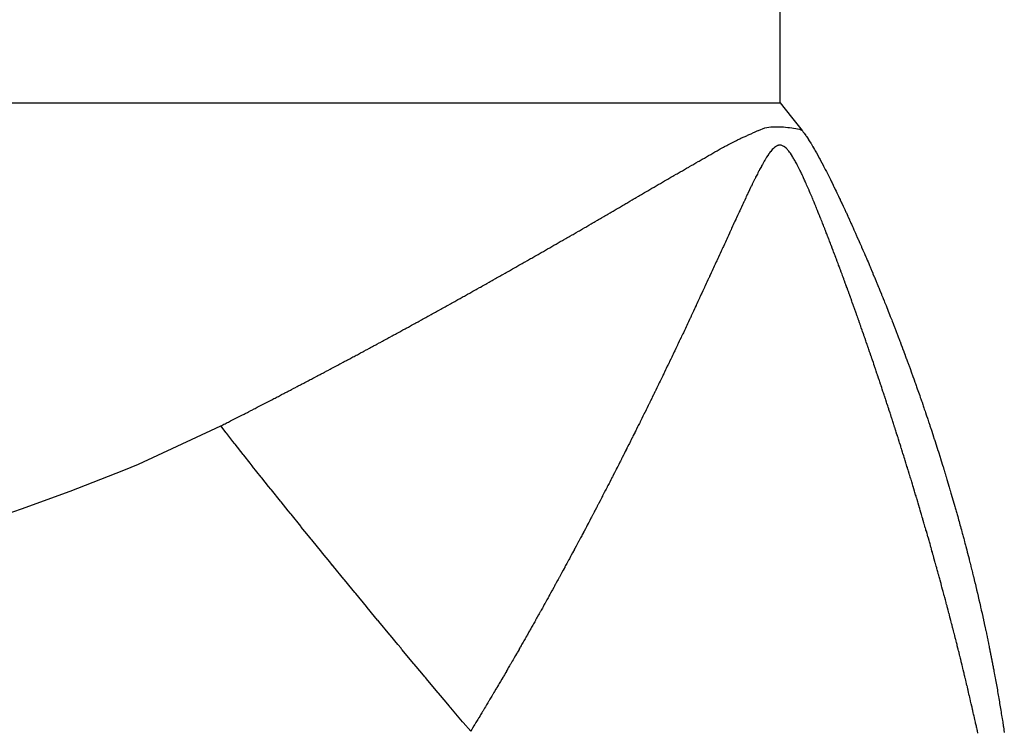
# Model space of a CAD drawing. Units: millimetres. Extents: x -347 to 588, y -376 to 376.
# Drawn here: x -38 to -35, y -28 to -25 of the extents above; entities that cross this region are included whole.
import ezdxf

# ---------------------------------------------------------------- set-up
doc = ezdxf.new("R2010")
doc.units = ezdxf.units.MM
doc.linetypes.add('DASHED', pattern=[9.652, 8.128, -1.524])
doc.layers.add('nevidi', color=4, linetype='DASHED')

msp = doc.modelspace()

# ---------------------------------------------------------------- linework, layer by layer
at = {"color": 2}
for points in [[(-35.4875, -25.55), (-35.4496, -25.5971), (-35.4144, -25.6417), (-35.4136, -25.6427)], [(-35.4136, -25.6427), (-35.4106, -25.6467), (-35.4082, -25.6498), (-35.4059, -25.653), (-35.405, -25.6542), (-35.4028, -25.6573), (-35.4026, -25.6576), (-35.4012, -25.6596), (-35.4003, -25.6608), (-35.3962, -25.6669), (-35.396, -25.6672), (-35.3936, -25.6709), (-35.3931, -25.6717), (-35.3909, -25.675), (-35.3861, -25.6826), (-35.3851, -25.6844), (-35.3829, -25.688), (-35.3799, -25.693), (-35.3796, -25.6934), (-35.3786, -25.6952), (-35.3767, -25.6984), (-35.3733, -25.7042), (-35.3732, -25.7044), (-35.3713, -25.7078), (-35.3671, -25.7153), (-35.363, -25.7226), (-35.3611, -25.7262), (-35.3572, -25.7332), (-35.3551, -25.7372), (-35.3535, -25.7401), (-35.3493, -25.7482), (-35.3444, -25.7574), (-35.3435, -25.7591), (-35.3424, -25.7612), (-35.3379, -25.77), (-35.3344, -25.7769), (-35.3322, -25.7811), (-35.3289, -25.7876), (-35.3267, -25.7921), (-35.3254, -25.7945), (-35.3212, -25.8031), (-35.3173, -25.8109), (-35.3158, -25.814), (-35.3121, -25.8214), (-35.3103, -25.8251), (-35.3096, -25.8265), (-35.3049, -25.8361), (-35.3024, -25.8414), (-35.2996, -25.8472), (-35.2954, -25.856), (-35.2943, -25.8582), (-35.2907, -25.8659), (-35.2891, -25.8693), (-35.2887, -25.8702), (-35.2839, -25.8804), (-35.2822, -25.884), (-35.2787, -25.8915), (-35.2758, -25.8978), (-35.2735, -25.9025), (-35.2696, -25.9111), (-35.2684, -25.9136), (-35.2634, -25.9245), (-35.2633, -25.9248), (-35.2625, -25.9265), (-35.2583, -25.9358), (-35.2575, -25.9375), (-35.257, -25.9386), (-35.2532, -25.947), (-35.2517, -25.9504), (-35.2482, -25.958), (-35.2458, -25.9633), (-35.2432, -25.9692), (-35.2401, -25.976), (-35.2382, -25.9804), (-35.2345, -25.9888), (-35.2333, -25.9915), (-35.2289, -26.0014), (-35.2284, -26.0026), (-35.2237, -26.0133), (-35.2235, -26.0138), (-35.2186, -26.025), (-35.218, -26.0263), (-35.2137, -26.0361), (-35.2126, -26.0387), (-35.2089, -26.0473), (-35.2073, -26.051), (-35.2041, -26.0584), (-35.202, -26.0633), (-35.1993, -26.0696), (-35.1968, -26.0755), (-35.1945, -26.0808), (-35.1916, -26.0878), (-35.1898, -26.092), (-35.1864, -26.1), (-35.1851, -26.1032), (-35.1813, -26.1121), (-35.1804, -26.1144), (-35.1763, -26.1242), (-35.1757, -26.1256), (-35.1713, -26.1363), (-35.1711, -26.1367), (-35.1676, -26.1452), (-35.1664, -26.148), (-35.1663, -26.1482), (-35.1618, -26.1592), (-35.1614, -26.1601), (-35.1572, -26.1704), (-35.1565, -26.1722), (-35.1527, -26.1816), (-35.1517, -26.1841), (-35.1481, -26.1928), (-35.1468, -26.1961), (-35.1436, -26.2041), (-35.142, -26.2081), (-35.1391, -26.2153), (-35.1373, -26.2199), (-35.1346, -26.2265), (-35.1325, -26.2318), (-35.1302, -26.2377), (-35.1278, -26.2436)], [(-35.1278, -26.2436), (-35.1258, -26.2488), (-35.1232, -26.2554), (-35.1214, -26.26), (-35.1185, -26.2672), (-35.1169, -26.2713), (-35.114, -26.279), (-35.1126, -26.2825), (-35.1094, -26.2908), (-35.1082, -26.2937), (-35.1049, -26.3025), (-35.1039, -26.3049), (-35.1003, -26.3142), (-35.0996, -26.316), (-35.0959, -26.3259), (-35.0954, -26.3272), (-35.0914, -26.3375), (-35.0911, -26.3384), (-35.0881, -26.3463), (-35.087, -26.3494), (-35.0869, -26.3496), (-35.0842, -26.3569), (-35.0827, -26.3608), (-35.0826, -26.361), (-35.0785, -26.3719), (-35.0783, -26.3726), (-35.0743, -26.3832), (-35.0739, -26.3843), (-35.0702, -26.3943), (-35.0696, -26.3959), (-35.0661, -26.4055), (-35.0653, -26.4075), (-35.062, -26.4167), (-35.0611, -26.4191), (-35.0579, -26.4278), (-35.0568, -26.4308), (-35.0538, -26.439), (-35.0527, -26.4423), (-35.0498, -26.4502), (-35.0485, -26.4539), (-35.0458, -26.4614), (-35.0443, -26.4655), (-35.0418, -26.4725), (-35.0402, -26.4771), (-35.0379, -26.4836), (-35.0361, -26.4885), (-35.0339, -26.4948), (-35.0321, -26.5), (-35.03, -26.5059), (-35.028, -26.5116), (-35.0261, -26.5171), (-35.024, -26.5231), (-35.0222, -26.5282), (-35.02, -26.5346), (-35.0184, -26.5394), (-35.0161, -26.5461), (-35.0145, -26.5505), (-35.0121, -26.5576), (-35.0108, -26.5616), (-35.0082, -26.569), (-35.007, -26.5727), (-35.0043, -26.5806), (-35.0032, -26.5838), (-35.0005, -26.592), (-34.9995, -26.595), (-34.9966, -26.6035), (-34.9957, -26.6061), (-34.9928, -26.615), (-34.992, -26.6173), (-34.989, -26.6264), (-34.9884, -26.6284), (-34.9853, -26.6377), (-34.9847, -26.6394), (-34.9816, -26.6491), (-34.9811, -26.6506), (-34.9778, -26.6606), (-34.9775, -26.6617), (-34.9741, -26.6721), (-34.9739, -26.6727), (-34.9705, -26.6834), (-34.9704, -26.6838), (-34.9669, -26.6947), (-34.9668, -26.6949), (-34.9643, -26.7029), (-34.9633, -26.7061), (-34.9598, -26.7172), (-34.9596, -26.7176), (-34.9563, -26.7283), (-34.9561, -26.7289), (-34.9528, -26.7394), (-34.9525, -26.7405), (-34.9494, -26.7505), (-34.949, -26.7518), (-34.946, -26.7616), (-34.9459, -26.7618), (-34.9455, -26.7631), (-34.9426, -26.7728), (-34.9421, -26.7745), (-34.9392, -26.7838), (-34.9386, -26.7857), (-34.9359, -26.7948), (-34.9352, -26.7972), (-34.9326, -26.8059), (-34.9318, -26.8085), (-34.9293, -26.8169), (-34.9284, -26.8199), (-34.926, -26.828), (-34.9251, -26.8312), (-34.9227, -26.8391), (-34.9217, -26.8425), (-34.9195, -26.8502), (-34.9185, -26.8538), (-34.9163, -26.8612), (-34.9152, -26.8651), (-34.9131, -26.8723), (-34.9119, -26.8764), (-34.9099, -26.8833), (-34.9087, -26.8878), (-34.9068, -26.8944), (-34.9055, -26.8991)], [(-34.9055, -26.8991), (-34.9037, -26.9055), (-34.9023, -26.9104), (-34.9005, -26.9166), (-34.8991, -26.9217), (-34.8975, -26.9277), (-34.896, -26.9329), (-34.8944, -26.9387), (-34.8929, -26.9442), (-34.8914, -26.9497), (-34.8898, -26.9555), (-34.8884, -26.9607), (-34.8867, -26.9669), (-34.8854, -26.9717), (-34.8837, -26.9781), (-34.8824, -26.9828), (-34.8806, -26.9893), (-34.8795, -26.9938), (-34.8777, -27.0006), (-34.8765, -27.0048), (-34.8747, -27.0119), (-34.8736, -27.0159), (-34.8717, -27.0231), (-34.8707, -27.027), (-34.8688, -27.0344), (-34.8679, -27.038), (-34.8659, -27.0456), (-34.865, -27.049), (-34.863, -27.057), (-34.8622, -27.06), (-34.8601, -27.0683), (-34.8594, -27.0711), (-34.8573, -27.0795), (-34.8566, -27.0821), (-34.8545, -27.0907), (-34.8539, -27.0931), (-34.8517, -27.102), (-34.8512, -27.1041), (-34.8489, -27.1132), (-34.8485, -27.1152), (-34.8462, -27.1245), (-34.8458, -27.1262), (-34.8435, -27.1357), (-34.8431, -27.1372), (-34.8408, -27.147), (-34.8404, -27.1483), (-34.8381, -27.1582), (-34.8378, -27.1593), (-34.8354, -27.1695), (-34.8352, -27.1704), (-34.8329, -27.1804), (-34.8328, -27.1806), (-34.8326, -27.1815), (-34.8302, -27.1918), (-34.8301, -27.1925), (-34.8276, -27.2033), (-34.8275, -27.2035), (-34.825, -27.2145), (-34.8247, -27.2158), (-34.8225, -27.2255), (-34.8225, -27.2257), (-34.8201, -27.2365), (-34.82, -27.2369), (-34.8176, -27.2475), (-34.8175, -27.2481), (-34.8152, -27.2585), (-34.815, -27.2593), (-34.8128, -27.2695), (-34.8126, -27.2705), (-34.8104, -27.2805), (-34.8102, -27.2818), (-34.8081, -27.2915), (-34.8078, -27.293), (-34.8058, -27.3025), (-34.8054, -27.3042), (-34.8034, -27.3135), (-34.803, -27.3154), (-34.8012, -27.3245), (-34.8007, -27.3266), (-34.7989, -27.3355), (-34.7984, -27.3379), (-34.7966, -27.3466), (-34.7961, -27.3491), (-34.7944, -27.3576), (-34.7939, -27.3603), (-34.7922, -27.3686), (-34.7916, -27.3716), (-34.79, -27.3796), (-34.7894, -27.3828), (-34.7879, -27.3906), (-34.7872, -27.394), (-34.7857, -27.4017), (-34.785, -27.4054), (-34.7836, -27.4127), (-34.7829, -27.4165), (-34.7815, -27.4237), (-34.7808, -27.4277), (-34.7795, -27.4347), (-34.7787, -27.439), (-34.7774, -27.4458), (-34.7766, -27.4502), (-34.7754, -27.4568), (-34.7745, -27.4615), (-34.7734, -27.4678), (-34.7725, -27.4727), (-34.7714, -27.4789), (-34.7705, -27.4841), (-34.7694, -27.4899), (-34.7685, -27.4952), (-34.7675, -27.501), (-34.7665, -27.5065), (-34.7656, -27.512), (-34.7646, -27.5177), (-34.7637, -27.5231), (-34.7627, -27.529), (-34.7618, -27.5341), (-34.7608, -27.5403), (-34.76, -27.5451), (-34.7589, -27.5515), (-34.7581, -27.5562)], [(-34.7581, -27.5562), (-34.7571, -27.5628), (-34.7563, -27.5673), (-34.7552, -27.5741), (-34.7545, -27.5784), (-34.7534, -27.5854), (-34.7528, -27.5894), (-34.7516, -27.5967), (-34.751, -27.6005), (-34.7506, -27.6031), (-34.7499, -27.608), (-34.7493, -27.6116), (-34.7481, -27.6193), (-34.7476, -27.6227), (-34.7464, -27.6306)]]:
    msp.add_lwpolyline(points, dxfattribs=at)
at = {"layer": 'nevidi', "color": 7, "linetype": 'Continuous'}
for p, q in [((-35.4875, -25.55), (-35.4875, -18.8763)), ((-85.4875, -25.55), (-35.4875, -25.55))]:
    msp.add_line(p, q, dxfattribs=at)
for points in [[(-36.0701, -25.9255), (-36.0667, -25.9236), (-36.0597, -25.9195), (-36.0564, -25.9175), (-36.0493, -25.9134), (-36.0459, -25.9114), (-36.0389, -25.9073), (-36.0353, -25.9052), (-36.0291, -25.9016), (-36.0285, -25.9012), (-36.025, -25.8992), (-36.018, -25.8951), (-36.0146, -25.8931), (-36.0076, -25.889), (-36.004, -25.8869), (-35.9972, -25.8829), (-35.9937, -25.8808), (-35.9868, -25.8768), (-35.9833, -25.8747), (-35.9764, -25.8707), (-35.9729, -25.8686), (-35.9661, -25.8646), (-35.9625, -25.8625), (-35.9557, -25.8585), (-35.9521, -25.8564), (-35.9452, -25.8523), (-35.9416, -25.8502), (-35.9349, -25.8462), (-35.9312, -25.8441), (-35.9245, -25.8401), (-35.9209, -25.838), (-35.9141, -25.834), (-35.9106, -25.8319), (-35.9037, -25.8279), (-35.9002, -25.8259), (-35.8933, -25.8219), (-35.8898, -25.8198), (-35.8829, -25.8158), (-35.8794, -25.8137), (-35.8726, -25.8098), (-35.8691, -25.8077), (-35.8622, -25.8038), (-35.8587, -25.8017), (-35.8518, -25.7978), (-35.8483, -25.7957), (-35.8415, -25.7918), (-35.8379, -25.7898), (-35.8311, -25.7858), (-35.8276, -25.7838), (-35.8207, -25.7798), (-35.8173, -25.7779), (-35.8102, -25.7739), (-35.8069, -25.772), (-35.7998, -25.7679), (-35.7966, -25.7661), (-35.7894, -25.7619), (-35.7863, -25.7602), (-35.779, -25.756), (-35.7759, -25.7542), (-35.7686, -25.7501), (-35.7655, -25.7483), (-35.7582, -25.7441), (-35.755, -25.7423), (-35.7478, -25.7381), (-35.7446, -25.7363), (-35.7374, -25.7322), (-35.734, -25.7302), (-35.7269, -25.7261), (-35.7235, -25.7242), (-35.7165, -25.7201), (-35.713, -25.7181), (-35.7061, -25.7141), (-35.7025, -25.712), (-35.6956, -25.708), (-35.6919, -25.7059), (-35.6851, -25.702), (-35.6813, -25.6999), (-35.6745, -25.6961), (-35.6706, -25.694), (-35.6638, -25.6903), (-35.6599, -25.6882), (-35.653, -25.6847), (-35.649, -25.6826), (-35.6422, -25.6792), (-35.6384, -25.6773), (-35.6312, -25.6739), (-35.6276, -25.6721), (-35.6202, -25.6687), (-35.6166, -25.667), (-35.609, -25.6635), (-35.6056, -25.662), (-35.5977, -25.6584), (-35.5945, -25.6569), (-35.5862, -25.6532), (-35.5831, -25.6519), (-35.5747, -25.6481), (-35.5714, -25.6466), (-35.5629, -25.6428), (-35.5602, -25.6416), (-35.5589, -25.641), (-35.5506, -25.6374), (-35.5458, -25.6355), (-35.5378, -25.6328), (-35.5316, -25.6313), (-35.5245, -25.63), (-35.5174, -25.6292), (-35.5109, -25.6288), (-35.5032, -25.6286), (-35.4972, -25.6286), (-35.4894, -25.6288), (-35.4836, -25.629), (-35.4756, -25.6295), (-35.4698, -25.63), (-35.462, -25.6307), (-35.4562, -25.6314), (-35.4489, -25.6323), (-35.4427, -25.6333), (-35.4358, -25.6344), (-35.4293, -25.6358), (-35.4232, -25.6373)], [(-35.4232, -25.6373), (-35.4168, -25.6396), (-35.4139, -25.6417), (-35.4136, -25.6427)], [(-35.4956, -25.6911), (-35.4972, -25.6917), (-35.4995, -25.693), (-35.4997, -25.6931), (-35.5027, -25.695), (-35.5065, -25.6978), (-35.5069, -25.6981), (-35.5093, -25.7002), (-35.5094, -25.7003), (-35.5131, -25.704), (-35.5158, -25.707), (-35.5162, -25.7075), (-35.5184, -25.7103), (-35.5196, -25.7118), (-35.5219, -25.7149), (-35.5228, -25.7162), (-35.5251, -25.7194), (-35.5258, -25.7205), (-35.5279, -25.7237), (-35.5319, -25.7298), (-35.534, -25.7332), (-35.5344, -25.7338), (-35.5367, -25.7376), (-35.5378, -25.7393), (-35.5399, -25.7429), (-35.5436, -25.7494), (-35.5456, -25.753), (-35.546, -25.7537), (-35.5483, -25.7579), (-35.5493, -25.7597), (-35.5513, -25.7634), (-35.5549, -25.7702), (-35.5568, -25.7739), (-35.5574, -25.7749), (-35.5596, -25.7793), (-35.5605, -25.7811), (-35.5625, -25.7849), (-35.5661, -25.792), (-35.5681, -25.7959), (-35.5687, -25.7971), (-35.5709, -25.8017), (-35.5716, -25.803), (-35.5736, -25.8071), (-35.5771, -25.8142), (-35.5791, -25.8183), (-35.58, -25.8201), (-35.5822, -25.8248), (-35.5825, -25.8254), (-35.5846, -25.8297), (-35.588, -25.8367), (-35.59, -25.841), (-35.5935, -25.8483), (-35.5954, -25.8523), (-35.5958, -25.8531), (-35.598, -25.8578), (-35.5989, -25.8597), (-35.6008, -25.8637), (-35.6042, -25.8711), (-35.6062, -25.8753), (-35.607, -25.8771), (-35.6093, -25.8819), (-35.6097, -25.8828), (-35.6116, -25.8869), (-35.6151, -25.8944), (-35.6169, -25.8984), (-35.6205, -25.9061), (-35.6224, -25.9101), (-35.6228, -25.911), (-35.625, -25.9159), (-35.6259, -25.9177), (-35.6278, -25.9219), (-35.6313, -25.9295), (-35.6332, -25.9336), (-35.6341, -25.9355), (-35.6364, -25.9405), (-35.6367, -25.9413), (-35.6379, -25.9439), (-35.6386, -25.9454), (-35.6421, -25.953), (-35.6441, -25.9573), (-35.6476, -25.9649), (-35.6495, -25.969), (-35.65, -25.9701), (-35.6522, -25.975), (-35.6529, -25.9766), (-35.6549, -25.9809), (-35.6583, -25.9884), (-35.6603, -25.9927), (-35.6613, -25.9948), (-35.6636, -25.9998), (-35.6638, -26.0003), (-35.6658, -26.0046), (-35.6659, -26.0048), (-35.6681, -26.0097), (-35.6692, -26.012), (-35.6711, -26.0163), (-35.6747, -26.024), (-35.6766, -26.0281), (-35.6773, -26.0296), (-35.6795, -26.0346), (-35.6801, -26.0358), (-35.682, -26.04), (-35.6855, -26.0475), (-35.6874, -26.0518), (-35.691, -26.0596), (-35.6929, -26.0636), (-35.6933, -26.0645), (-35.6956, -26.0695), (-35.6964, -26.0714), (-35.6983, -26.0754), (-35.7018, -26.0832), (-35.7038, -26.0874), (-35.7048, -26.0895), (-35.7071, -26.0945), (-35.7073, -26.095), (-35.7093, -26.0993), (-35.7094, -26.0995), (-35.7117, -26.1045), (-35.7128, -26.1069), (-35.7147, -26.1111)], [(-35.3013, -26.066), (-35.3028, -26.0619), (-35.3034, -26.0603), (-35.3053, -26.0553), (-35.3058, -26.0542), (-35.3073, -26.0501), (-35.3103, -26.0423), (-35.3119, -26.0381), (-35.3148, -26.0304), (-35.3164, -26.0263), (-35.3168, -26.0252), (-35.3187, -26.0202), (-35.3193, -26.0186), (-35.3209, -26.0143), (-35.3239, -26.0067), (-35.3255, -26.0025), (-35.3264, -26.0002), (-35.3283, -25.9952), (-35.3284, -25.995), (-35.3301, -25.9907), (-35.3302, -25.9902), (-35.3322, -25.9852), (-35.333, -25.983), (-35.3347, -25.9789), (-35.3377, -25.9711), (-35.3393, -25.9671), (-35.34, -25.9653), (-35.3419, -25.9603), (-35.3423, -25.9594), (-35.3439, -25.9553), (-35.3469, -25.9476), (-35.3485, -25.9434), (-35.3515, -25.9359), (-35.3532, -25.9316), (-35.3537, -25.9305), (-35.3557, -25.9256), (-35.3563, -25.9241), (-35.3579, -25.92), (-35.361, -25.9124), (-35.3626, -25.9083), (-35.3636, -25.9059), (-35.3656, -25.901), (-35.3657, -25.9008), (-35.3674, -25.8965), (-35.3676, -25.8961), (-35.3696, -25.8912), (-35.3705, -25.889), (-35.3721, -25.885), (-35.3752, -25.8775), (-35.377, -25.8734), (-35.3776, -25.8718), (-35.3796, -25.867), (-35.3801, -25.8659), (-35.3818, -25.8618), (-35.3849, -25.8544), (-35.3866, -25.8505), (-35.3877, -25.8479), (-35.3898, -25.8431), (-35.3899, -25.8429), (-35.3915, -25.839), (-35.3918, -25.8384), (-35.3939, -25.8336), (-35.3948, -25.8315), (-35.3965, -25.8276), (-35.3997, -25.8202), (-35.4015, -25.8162), (-35.4021, -25.8148), (-35.4042, -25.8102), (-35.4047, -25.8089), (-35.4065, -25.8049), (-35.4098, -25.7978), (-35.4116, -25.7939), (-35.4125, -25.7918), (-35.4146, -25.7873), (-35.4149, -25.7867), (-35.4167, -25.7828), (-35.4201, -25.7759), (-35.4219, -25.7721), (-35.4231, -25.7697), (-35.4252, -25.7654), (-35.4253, -25.7652), (-35.4272, -25.7616), (-35.4295, -25.757), (-35.4307, -25.7548), (-35.4325, -25.7512), (-35.4361, -25.7446), (-35.438, -25.7412), (-35.4383, -25.7406), (-35.4405, -25.7367), (-35.4416, -25.7348), (-35.4436, -25.7314), (-35.445, -25.7291), (-35.4472, -25.7255), (-35.4473, -25.7253), (-35.4494, -25.722), (-35.4532, -25.7163), (-35.4552, -25.7135), (-35.456, -25.7125), (-35.4583, -25.7096), (-35.4595, -25.7081), (-35.4613, -25.7058), (-35.4629, -25.7041), (-35.4652, -25.7016), (-35.4657, -25.7011), (-35.4676, -25.6993), (-35.4723, -25.6955), (-35.4742, -25.6942), (-35.4748, -25.6938), (-35.4773, -25.6925), (-35.479, -25.6917), (-35.4811, -25.6909), (-35.482, -25.6906), (-35.4842, -25.69), (-35.4859, -25.6897), (-35.4884, -25.6896), (-35.4886, -25.6896), (-35.4907, -25.6897), (-35.4928, -25.6901), (-35.4929, -25.6902), (-35.4956, -25.6911)], [(-36.6942, -26.2788), (-36.6906, -26.2768), (-36.6835, -26.2729), (-36.6798, -26.2709), (-36.6727, -26.267), (-36.6691, -26.265), (-36.662, -26.2611), (-36.6584, -26.2591), (-36.6514, -26.2552), (-36.6477, -26.2532), (-36.6407, -26.2494), (-36.6371, -26.2474), (-36.6301, -26.2435), (-36.6264, -26.2415), (-36.6194, -26.2376), (-36.6157, -26.2356), (-36.6087, -26.2316), (-36.605, -26.2296), (-36.598, -26.2257), (-36.5944, -26.2237), (-36.5874, -26.2198), (-36.5838, -26.2178), (-36.5767, -26.2139), (-36.5731, -26.2119), (-36.5661, -26.208), (-36.5624, -26.206), (-36.5554, -26.202), (-36.5518, -26.2), (-36.5447, -26.1961), (-36.5411, -26.1941), (-36.5341, -26.1902), (-36.5305, -26.1881), (-36.5235, -26.1842), (-36.5199, -26.1822), (-36.5129, -26.1783), (-36.5093, -26.1763), (-36.5023, -26.1724), (-36.4987, -26.1703), (-36.4917, -26.1664), (-36.488, -26.1643), (-36.4811, -26.1604), (-36.4774, -26.1584), (-36.4716, -26.1551), (-36.4704, -26.1544), (-36.4668, -26.1524), (-36.4597, -26.1484), (-36.4561, -26.1464), (-36.4491, -26.1425), (-36.4455, -26.1405), (-36.4385, -26.1365), (-36.435, -26.1345), (-36.428, -26.1305), (-36.4244, -26.1285), (-36.4174, -26.1246), (-36.4138, -26.1225), (-36.4068, -26.1186), (-36.4032, -26.1165), (-36.3962, -26.1126), (-36.3926, -26.1105), (-36.3856, -26.1066), (-36.382, -26.1045), (-36.375, -26.1006), (-36.3714, -26.0985), (-36.3645, -26.0946), (-36.3609, -26.0926), (-36.354, -26.0886), (-36.3504, -26.0866), (-36.3435, -26.0827), (-36.3399, -26.0806), (-36.3329, -26.0766), (-36.3293, -26.0746), (-36.3223, -26.0706), (-36.3187, -26.0686), (-36.3117, -26.0646), (-36.3081, -26.0626), (-36.3012, -26.0586), (-36.2976, -26.0566), (-36.2907, -26.0526), (-36.2871, -26.0506), (-36.2801, -26.0466), (-36.2765, -26.0445), (-36.2695, -26.0405), (-36.266, -26.0385), (-36.259, -26.0345), (-36.2556, -26.0325), (-36.2484, -26.0284), (-36.245, -26.0265), (-36.2379, -26.0224), (-36.2345, -26.0205), (-36.2274, -26.0164), (-36.224, -26.0145), (-36.2169, -26.0104), (-36.2135, -26.0084), (-36.2063, -26.0043), (-36.203, -26.0024), (-36.1958, -25.9983), (-36.1925, -25.9963), (-36.1853, -25.9922), (-36.182, -25.9903), (-36.1748, -25.9862), (-36.1715, -25.9843), (-36.1643, -25.9802), (-36.161, -25.9782), (-36.1539, -25.9741), (-36.1505, -25.9722), (-36.1434, -25.968), (-36.14, -25.9661), (-36.1329, -25.962), (-36.1296, -25.9601), (-36.1225, -25.9559), (-36.1191, -25.954), (-36.112, -25.9499), (-36.1086, -25.9479), (-36.1015, -25.9438), (-36.0981, -25.9418), (-36.091, -25.9377), (-36.0876, -25.9357), (-36.0805, -25.9316), (-36.0772, -25.9296), (-36.0701, -25.9255)], [(-35.1317, -26.5508), (-35.1342, -26.543), (-35.1356, -26.5389), (-35.1381, -26.5311), (-35.1395, -26.527), (-35.1399, -26.5256), (-35.1416, -26.5206), (-35.142, -26.5193), (-35.1434, -26.5151), (-35.1459, -26.5075), (-35.1473, -26.5033), (-35.1499, -26.4957), (-35.1513, -26.4915), (-35.1516, -26.4904), (-35.1533, -26.4854), (-35.1538, -26.4838), (-35.1552, -26.4796), (-35.1578, -26.4718), (-35.1592, -26.4677), (-35.16, -26.4652), (-35.1617, -26.4601), (-35.1618, -26.4599), (-35.1632, -26.4558), (-35.1634, -26.4551), (-35.1651, -26.45), (-35.1658, -26.4481), (-35.1672, -26.4439), (-35.1698, -26.4362), (-35.1712, -26.432), (-35.1719, -26.4298), (-35.1736, -26.4248), (-35.1738, -26.4243), (-35.1752, -26.4202), (-35.1753, -26.4197), (-35.1771, -26.4147), (-35.1778, -26.4124), (-35.1792, -26.4083), (-35.1819, -26.4004), (-35.1833, -26.3963), (-35.1839, -26.3945), (-35.1857, -26.3894), (-35.186, -26.3885), (-35.1874, -26.3843), (-35.19, -26.3766), (-35.1915, -26.3725), (-35.1941, -26.3647), (-35.1956, -26.3604), (-35.1961, -26.359), (-35.1978, -26.354), (-35.1982, -26.3528), (-35.1997, -26.3484), (-35.2024, -26.3408), (-35.2038, -26.3365), (-35.2065, -26.3288), (-35.208, -26.3246), (-35.2083, -26.3235), (-35.2101, -26.3185), (-35.2106, -26.3169), (-35.2121, -26.3127), (-35.2148, -26.305), (-35.2163, -26.3007), (-35.219, -26.2931), (-35.2205, -26.2887), (-35.2207, -26.288), (-35.2225, -26.2829), (-35.2232, -26.2811), (-35.2247, -26.2768), (-35.2274, -26.2691), (-35.2289, -26.2649), (-35.2297, -26.2626), (-35.2315, -26.2576), (-35.2316, -26.2571), (-35.2331, -26.2529), (-35.2333, -26.2525), (-35.235, -26.2474), (-35.2359, -26.2451), (-35.2373, -26.241), (-35.2401, -26.2331), (-35.2416, -26.229), (-35.2423, -26.2271), (-35.2441, -26.2221), (-35.2444, -26.2212), (-35.2459, -26.217), (-35.2487, -26.2093), (-35.2502, -26.2051), (-35.2529, -26.1974), (-35.2544, -26.1932), (-35.255, -26.1916), (-35.2568, -26.1866), (-35.2572, -26.1854), (-35.2588, -26.1811), (-35.2616, -26.1733), (-35.2631, -26.1692), (-35.2659, -26.1615), (-35.2675, -26.1573), (-35.2679, -26.1562), (-35.2697, -26.1511), (-35.2703, -26.1495), (-35.2718, -26.1454), (-35.2747, -26.1376), (-35.2762, -26.1334), (-35.2771, -26.1309), (-35.279, -26.1258), (-35.2791, -26.1256), (-35.2806, -26.1215), (-35.2809, -26.1208), (-35.2827, -26.1157), (-35.2835, -26.1137), (-35.285, -26.1096), (-35.2879, -26.1018), (-35.2894, -26.0976), (-35.2902, -26.0956), (-35.2921, -26.0905), (-35.2924, -26.0898), (-35.2939, -26.0857), (-35.294, -26.0855), (-35.2959, -26.0805), (-35.2968, -26.0779), (-35.2983, -26.0738), (-35.3013, -26.066)], [(-35.7147, -26.1111), (-35.7183, -26.1189), (-35.7202, -26.123), (-35.7209, -26.1246), (-35.7232, -26.1296), (-35.7237, -26.1307), (-35.7256, -26.1348), (-35.7292, -26.1426), (-35.7312, -26.1468), (-35.7348, -26.1546), (-35.7367, -26.1587), (-35.7371, -26.1596), (-35.7394, -26.1647), (-35.7403, -26.1665), (-35.7422, -26.1706), (-35.7458, -26.1783), (-35.7477, -26.1824), (-35.7487, -26.1847), (-35.7511, -26.1897), (-35.7513, -26.1902), (-35.7533, -26.1945), (-35.7534, -26.1947), (-35.7557, -26.1998), (-35.7568, -26.2022), (-35.7588, -26.2064), (-35.7624, -26.2141), (-35.7643, -26.2182), (-35.7651, -26.2198), (-35.7674, -26.2249), (-35.768, -26.226), (-35.7699, -26.2301), (-35.7735, -26.2379), (-35.7755, -26.2421), (-35.779, -26.2497), (-35.7811, -26.254), (-35.7815, -26.255), (-35.7838, -26.26), (-35.7847, -26.2617), (-35.7866, -26.2659), (-35.7903, -26.2737), (-35.7922, -26.2779), (-35.7933, -26.28), (-35.7956, -26.2851), (-35.7958, -26.2855), (-35.7979, -26.2898), (-35.798, -26.2901), (-35.8004, -26.2951), (-35.8014, -26.2974), (-35.8035, -26.3017), (-35.807, -26.3093), (-35.8091, -26.3136), (-35.8098, -26.3151), (-35.8122, -26.3202), (-35.8127, -26.3212), (-35.8147, -26.3254), (-35.8183, -26.3331), (-35.8203, -26.3374), (-35.8239, -26.345), (-35.826, -26.3493), (-35.8264, -26.3502), (-35.8288, -26.3552), (-35.8296, -26.3568), (-35.8316, -26.3611), (-35.8352, -26.3687), (-35.8373, -26.373), (-35.8384, -26.3752), (-35.8407, -26.3802), (-35.8409, -26.3807), (-35.843, -26.385), (-35.8431, -26.3852), (-35.8455, -26.3902), (-35.8466, -26.3925), (-35.8487, -26.3968), (-35.8523, -26.4043), (-35.8543, -26.4086), (-35.8551, -26.4102), (-35.8575, -26.4152), (-35.8579, -26.4161), (-35.86, -26.4204), (-35.8633, -26.4272), (-35.8637, -26.428), (-35.8657, -26.4323), (-35.8694, -26.4399), (-35.8715, -26.4442), (-35.8719, -26.4451), (-35.8743, -26.4501), (-35.8751, -26.4517), (-35.8772, -26.456), (-35.8808, -26.4634), (-35.8829, -26.4677), (-35.884, -26.47), (-35.8864, -26.475), (-35.8865, -26.4752), (-35.8886, -26.4795), (-35.8888, -26.48), (-35.8912, -26.4849), (-35.8923, -26.4871), (-35.8944, -26.4914), (-35.898, -26.4989), (-35.9001, -26.5032), (-35.9009, -26.5048), (-35.9033, -26.5098), (-35.9038, -26.5107), (-35.9059, -26.515), (-35.9095, -26.5224), (-35.9116, -26.5267), (-35.9153, -26.5342), (-35.9174, -26.5384), (-35.9179, -26.5395), (-35.9204, -26.5445), (-35.9211, -26.546), (-35.9231, -26.5501), (-35.9269, -26.5578), (-35.9289, -26.5619), (-35.9301, -26.5643), (-35.9325, -26.5693), (-35.9327, -26.5695), (-35.9348, -26.5738), (-35.935, -26.5742), (-35.9374, -26.5792)], [(-37.3355, -26.6172), (-37.3323, -26.6156), (-37.325, -26.6119), (-37.3213, -26.61), (-37.314, -26.6063), (-37.3102, -26.6044), (-37.3029, -26.6007), (-37.2992, -26.5988), (-37.2919, -26.5951), (-37.2881, -26.5932), (-37.2808, -26.5894), (-37.2771, -26.5875), (-37.2698, -26.5838), (-37.2661, -26.5819), (-37.2587, -26.5781), (-37.2552, -26.5763), (-37.2477, -26.5725), (-37.2442, -26.5707), (-37.2367, -26.5669), (-37.2331, -26.565), (-37.2257, -26.5612), (-37.222, -26.5593), (-37.2148, -26.5556), (-37.211, -26.5537), (-37.2038, -26.5499), (-37.2001, -26.548), (-37.1928, -26.5443), (-37.1891, -26.5423), (-37.1819, -26.5386), (-37.1781, -26.5367), (-37.1709, -26.5329), (-37.1672, -26.531), (-37.1599, -26.5272), (-37.1562, -26.5253), (-37.1489, -26.5215), (-37.1453, -26.5196), (-37.138, -26.5158), (-37.1345, -26.514), (-37.127, -26.5102), (-37.1235, -26.5083), (-37.1161, -26.5045), (-37.1124, -26.5025), (-37.1052, -26.4988), (-37.1015, -26.4969), (-37.0943, -26.4931), (-37.0906, -26.4911), (-37.0833, -26.4873), (-37.0797, -26.4854), (-37.0724, -26.4816), (-37.0689, -26.4798), (-37.0615, -26.4759), (-37.058, -26.4741), (-37.0506, -26.4702), (-37.0471, -26.4683), (-37.0397, -26.4644), (-37.0362, -26.4626), (-37.0288, -26.4587), (-37.0253, -26.4569), (-37.0179, -26.453), (-37.0144, -26.4511), (-37.007, -26.4472), (-37.0036, -26.4454), (-36.9962, -26.4415), (-36.9927, -26.4396), (-36.9853, -26.4357), (-36.9818, -26.4339), (-36.9745, -26.43), (-36.9709, -26.4281), (-36.9637, -26.4243), (-36.96, -26.4223), (-36.9529, -26.4185), (-36.9492, -26.4165), (-36.942, -26.4127), (-36.9383, -26.4108), (-36.9311, -26.4069), (-36.9275, -26.405), (-36.9203, -26.4011), (-36.9167, -26.3992), (-36.9139, -26.3978), (-36.9095, -26.3954), (-36.9058, -26.3934), (-36.8987, -26.3896), (-36.895, -26.3876), (-36.8879, -26.3838), (-36.8842, -26.3819), (-36.8771, -26.378), (-36.8735, -26.3761), (-36.8663, -26.3723), (-36.8627, -26.3703), (-36.8555, -26.3664), (-36.8518, -26.3644), (-36.8446, -26.3606), (-36.841, -26.3586), (-36.8338, -26.3547), (-36.8303, -26.3529), (-36.823, -26.3489), (-36.8196, -26.3471), (-36.8123, -26.3431), (-36.8088, -26.3412), (-36.8015, -26.3373), (-36.798, -26.3354), (-36.7907, -26.3314), (-36.7873, -26.3296), (-36.78, -26.3256), (-36.7765, -26.3237), (-36.7692, -26.3198), (-36.7658, -26.3179), (-36.7585, -26.3139), (-36.755, -26.312), (-36.7477, -26.3081), (-36.7442, -26.3062), (-36.737, -26.3022), (-36.7334, -26.3003), (-36.7264, -26.2964), (-36.7227, -26.2944), (-36.7157, -26.2906), (-36.712, -26.2886), (-36.7049, -26.2847), (-36.7013, -26.2827), (-36.6942, -26.2788)], [(-35.9374, -26.5792), (-35.9384, -26.5812), (-35.9406, -26.5855), (-35.9442, -26.5929), (-35.9463, -26.5971), (-35.9472, -26.5989), (-35.9497, -26.6039), (-35.9501, -26.6047), (-35.9521, -26.6088), (-35.9559, -26.6164), (-35.958, -26.6206), (-35.9617, -26.6281), (-35.9639, -26.6324), (-35.9644, -26.6335), (-35.9669, -26.6384), (-35.9676, -26.6398), (-35.9697, -26.644), (-35.9723, -26.6493), (-35.9735, -26.6516), (-35.9755, -26.6557), (-35.9768, -26.6581), (-35.9792, -26.663), (-35.9793, -26.6633), (-35.9814, -26.6673), (-35.9817, -26.668), (-35.9842, -26.6729), (-35.9852, -26.6749), (-35.9873, -26.6791), (-35.991, -26.6866), (-35.9932, -26.6908), (-35.9941, -26.6925), (-35.9965, -26.6975), (-35.997, -26.6983), (-35.999, -26.7024), (-36.0029, -26.71), (-36.005, -26.7141), (-36.0087, -26.7216), (-36.0109, -26.7258), (-36.0114, -26.7269), (-36.0139, -26.7318), (-36.0147, -26.7333), (-36.0168, -26.7374), (-36.0206, -26.7449), (-36.0226, -26.7489), (-36.0239, -26.7514), (-36.0264, -26.7563), (-36.0265, -26.7565), (-36.0286, -26.7605), (-36.0289, -26.7612), (-36.0314, -26.7661), (-36.0325, -26.7682), (-36.0346, -26.7723), (-36.0384, -26.7798), (-36.0405, -26.7838), (-36.0414, -26.7856), (-36.0439, -26.7905), (-36.0443, -26.7914), (-36.0464, -26.7954), (-36.0503, -26.803), (-36.0524, -26.8071), (-36.0563, -26.8146), (-36.0584, -26.8186), (-36.0589, -26.8197), (-36.0614, -26.8246), (-36.0622, -26.8261), (-36.0643, -26.8301), (-36.0682, -26.8377), (-36.0704, -26.8418), (-36.0715, -26.844), (-36.074, -26.8489), (-36.0743, -26.8493), (-36.0763, -26.8533), (-36.0765, -26.8538), (-36.0791, -26.8586), (-36.0802, -26.8608), (-36.0823, -26.8648), (-36.0863, -26.8725), (-36.0884, -26.8765), (-36.0892, -26.878), (-36.0917, -26.8829), (-36.0923, -26.884), (-36.0943, -26.8879), (-36.0983, -26.8955), (-36.1004, -26.8995), (-36.1018, -26.9022), (-36.1044, -26.9071), (-36.1064, -26.911), (-36.1069, -26.9119), (-36.1094, -26.9168), (-36.1104, -26.9185), (-36.1124, -26.9225), (-36.1165, -26.9302), (-36.1186, -26.9341), (-36.1196, -26.9361), (-36.1221, -26.9409), (-36.1225, -26.9416), (-36.1246, -26.9455), (-36.1247, -26.9457), (-36.1272, -26.9506), (-36.1286, -26.9531), (-36.1307, -26.9571), (-36.1346, -26.9646), (-36.1367, -26.9685), (-36.1374, -26.9698), (-36.14, -26.9746), (-36.1408, -26.9761), (-36.1429, -26.9801), (-36.1468, -26.9875), (-36.1489, -26.9915), (-36.1502, -26.9939), (-36.1528, -26.9987), (-36.153, -26.9991), (-36.1551, -27.003), (-36.1553, -27.0035), (-36.1579, -27.0083), (-36.1591, -27.0104), (-36.1612, -27.0144), (-36.1652, -27.022), (-36.1673, -27.0259), (-36.1682, -27.0274)], [(-34.9907, -27.0117), (-34.9919, -27.0075), (-34.994, -27.0001), (-34.9952, -26.996), (-34.9973, -26.9885), (-34.9985, -26.9845), (-34.9988, -26.9834), (-35.0002, -26.9785), (-35.0007, -26.9769), (-35.0018, -26.9729), (-35.004, -26.9653), (-35.0052, -26.9613), (-35.0059, -26.9588), (-35.0073, -26.9539), (-35.0074, -26.9537), (-35.0086, -26.9496), (-35.0087, -26.949), (-35.0102, -26.9441), (-35.0108, -26.9421), (-35.0119, -26.938), (-35.0141, -26.9304), (-35.0153, -26.9264), (-35.0159, -26.9244), (-35.0174, -26.9194), (-35.0175, -26.9188), (-35.0187, -26.9147), (-35.0188, -26.9145), (-35.0203, -26.9096), (-35.0209, -26.9072), (-35.0221, -26.9031), (-35.0244, -26.8956), (-35.0256, -26.8915), (-35.0261, -26.8898), (-35.0275, -26.8849), (-35.0278, -26.884), (-35.029, -26.8799), (-35.0313, -26.8723), (-35.0325, -26.8682), (-35.0348, -26.8606), (-35.036, -26.8565), (-35.0364, -26.8552), (-35.0378, -26.8502), (-35.0382, -26.8489), (-35.0395, -26.8448), (-35.0418, -26.8372), (-35.043, -26.8331), (-35.0453, -26.8255), (-35.0465, -26.8214), (-35.0468, -26.8205), (-35.0483, -26.8155), (-35.0488, -26.8138), (-35.0501, -26.8097), (-35.0524, -26.8022), (-35.0536, -26.7981), (-35.0543, -26.7957), (-35.0558, -26.7907), (-35.0559, -26.7905), (-35.0572, -26.7864), (-35.0574, -26.7857), (-35.0589, -26.7808), (-35.0595, -26.7787), (-35.0607, -26.7747), (-35.0631, -26.767), (-35.0644, -26.7629), (-35.065, -26.7609), (-35.0665, -26.7559), (-35.0667, -26.7552), (-35.068, -26.7511), (-35.068, -26.7509), (-35.0696, -26.7459), (-35.0703, -26.7436), (-35.0716, -26.7394), (-35.0739, -26.7319), (-35.0752, -26.7277), (-35.0772, -26.7215), (-35.0776, -26.7201), (-35.0789, -26.716), (-35.0813, -26.7083), (-35.0826, -26.7042), (-35.085, -26.6965), (-35.0863, -26.6924), (-35.0867, -26.6911), (-35.0883, -26.6861), (-35.0887, -26.6848), (-35.09, -26.6807), (-35.0924, -26.6731), (-35.0937, -26.6688), (-35.0961, -26.6613), (-35.0975, -26.657), (-35.0977, -26.6561), (-35.0993, -26.6511), (-35.0998, -26.6495), (-35.1012, -26.6452), (-35.1036, -26.6377), (-35.105, -26.6334), (-35.1053, -26.6325), (-35.1057, -26.6311), (-35.1073, -26.6261), (-35.1074, -26.6258), (-35.1087, -26.6217), (-35.1089, -26.6211), (-35.1105, -26.616), (-35.1112, -26.6141), (-35.1125, -26.6099), (-35.115, -26.6023), (-35.1163, -26.598), (-35.117, -26.596), (-35.1186, -26.591), (-35.1188, -26.5905), (-35.1202, -26.5862), (-35.1202, -26.5859), (-35.1219, -26.5809), (-35.1226, -26.5786), (-35.124, -26.5744), (-35.1265, -26.5668), (-35.1278, -26.5626), (-35.1284, -26.5608), (-35.13, -26.5558), (-35.1303, -26.5549), (-35.1317, -26.5508)], [(-38.0448, -26.9086), (-37.9942, -26.8914), (-37.8327, -26.8333), (-37.6557, -26.7636), (-37.6074, -26.7433), (-37.3513, -26.6252), (-37.3355, -26.6172)], [(-36.5097, -27.6265), (-36.5341, -27.5976), (-36.5364, -27.5949), (-36.575, -27.5492), (-36.5773, -27.5464), (-36.5806, -27.5425), (-36.591, -27.5301), (-36.6156, -27.5009), (-36.6179, -27.4981), (-36.6559, -27.4527), (-36.6582, -27.45), (-36.6609, -27.4469), (-36.6712, -27.4346), (-36.696, -27.4049), (-36.6982, -27.4022), (-36.7356, -27.3574), (-36.7378, -27.3547), (-36.7399, -27.3522), (-36.75, -27.34), (-36.7748, -27.3102), (-36.7771, -27.3075), (-36.8136, -27.2634), (-36.8158, -27.2608), (-36.8173, -27.259), (-36.8272, -27.2471), (-36.852, -27.2171), (-36.8541, -27.2145), (-36.8897, -27.1713), (-36.8918, -27.1687), (-36.8928, -27.1676), (-36.9024, -27.1559), (-36.9269, -27.126), (-36.929, -27.1235), (-36.9635, -27.0814), (-36.9656, -27.0789), (-36.966, -27.0783), (-36.9753, -27.067), (-36.9995, -27.0373), (-37.0015, -27.0349), (-37.0348, -26.994), (-37.0366, -26.9917), (-37.0368, -26.9916), (-37.0456, -26.9807), (-37.0694, -26.9514), (-37.0713, -26.949), (-37.1033, -26.9094), (-37.1045, -26.908), (-37.1051, -26.9072), (-37.113, -26.8974), (-37.1362, -26.8686), (-37.138, -26.8663), (-37.1684, -26.8285), (-37.1692, -26.8275), (-37.1702, -26.8262), (-37.1773, -26.8174), (-37.1997, -26.7892), (-37.2015, -26.7871), (-37.2303, -26.7509), (-37.2305, -26.7506), (-37.2319, -26.7488), (-37.2382, -26.7409), (-37.2598, -26.7136), (-37.2614, -26.7116), (-37.2883, -26.6774), (-37.2884, -26.6774), (-37.29, -26.6753), (-37.2954, -26.6683), (-37.316, -26.6421), (-37.3175, -26.6402), (-37.3355, -26.6172)], [(-36.1682, -27.0274), (-36.1707, -27.0322), (-36.1713, -27.0333), (-36.1734, -27.0372), (-36.1775, -27.0448), (-36.1796, -27.0488), (-36.1836, -27.0561), (-36.1857, -27.0601), (-36.1862, -27.0609), (-36.1887, -27.0657), (-36.1898, -27.0676), (-36.1919, -27.0715), (-36.1959, -27.079), (-36.1981, -27.083), (-36.1991, -27.0848), (-36.2016, -27.0895), (-36.2021, -27.0904), (-36.2042, -27.0943), (-36.2083, -27.1019), (-36.2105, -27.1058), (-36.2145, -27.1131), (-36.2167, -27.1172), (-36.2172, -27.1181), (-36.2198, -27.1228), (-36.2207, -27.1245), (-36.2228, -27.1284), (-36.227, -27.136), (-36.2291, -27.1399), (-36.2301, -27.1418), (-36.2327, -27.1465), (-36.2331, -27.1472), (-36.2353, -27.1513), (-36.2394, -27.1586), (-36.2416, -27.1626), (-36.2456, -27.17), (-36.2478, -27.1739), (-36.2484, -27.1749), (-36.251, -27.1797), (-36.2519, -27.1814), (-36.2541, -27.1852), (-36.2581, -27.1925), (-36.2603, -27.1966), (-36.2614, -27.1985), (-36.264, -27.2032), (-36.2644, -27.2039), (-36.2666, -27.2079), (-36.2707, -27.2152), (-36.2729, -27.2192), (-36.277, -27.2266), (-36.2791, -27.2304), (-36.2797, -27.2315), (-36.2824, -27.2362), (-36.2833, -27.2379), (-36.2855, -27.2417), (-36.2896, -27.2492), (-36.2918, -27.253), (-36.2929, -27.2549), (-36.2955, -27.2596), (-36.2959, -27.2603), (-36.2981, -27.2643), (-36.3022, -27.2715), (-36.3045, -27.2756), (-36.3085, -27.2828), (-36.3108, -27.2868), (-36.3113, -27.2877), (-36.3139, -27.2924), (-36.3149, -27.294), (-36.3172, -27.2981), (-36.3213, -27.3053), (-36.3235, -27.3093), (-36.3245, -27.311), (-36.3271, -27.3157), (-36.3276, -27.3165), (-36.3299, -27.3205), (-36.334, -27.3277), (-36.3363, -27.3317), (-36.3404, -27.3389), (-36.3427, -27.3429), (-36.343, -27.3436), (-36.3457, -27.3482), (-36.3468, -27.3501), (-36.3491, -27.3541), (-36.35, -27.3558), (-36.3532, -27.3613), (-36.3555, -27.3653), (-36.3563, -27.3667), (-36.359, -27.3714), (-36.3597, -27.3726), (-36.3619, -27.3764), (-36.3661, -27.3838), (-36.3683, -27.3877), (-36.3696, -27.3899), (-36.3723, -27.3945), (-36.3725, -27.3949), (-36.3748, -27.3989), (-36.3749, -27.3991), (-36.3776, -27.4037), (-36.3789, -27.406), (-36.3812, -27.41), (-36.3854, -27.4171), (-36.3877, -27.4211), (-36.3883, -27.4221), (-36.391, -27.4267), (-36.3919, -27.4283), (-36.3941, -27.4322), (-36.3984, -27.4395), (-36.4007, -27.4434), (-36.4017, -27.4451), (-36.4043, -27.4497), (-36.4048, -27.4505), (-36.4071, -27.4545), (-36.4113, -27.4615), (-36.4136, -27.4655), (-36.4151, -27.468), (-36.4178, -27.4726), (-36.4179, -27.4728), (-36.4202, -27.4767), (-36.4204, -27.4771), (-36.4231, -27.4817), (-36.4244, -27.4838)], [(-34.874, -27.4572), (-34.875, -27.4531), (-34.8754, -27.4511), (-34.8766, -27.4464), (-34.8767, -27.4458), (-34.8777, -27.4419), (-34.8777, -27.4417), (-34.8789, -27.437), (-34.8794, -27.4346), (-34.8804, -27.4305), (-34.8822, -27.4232), (-34.8831, -27.4193), (-34.8834, -27.418), (-34.8846, -27.4133), (-34.8849, -27.412), (-34.8859, -27.4079), (-34.8877, -27.4007), (-34.8887, -27.3967), (-34.8892, -27.3943), (-34.8904, -27.3896), (-34.8905, -27.3893), (-34.8914, -27.3854), (-34.8916, -27.3848), (-34.8928, -27.38), (-34.8932, -27.3781), (-34.8942, -27.3741), (-34.8961, -27.3666), (-34.8971, -27.3627), (-34.8975, -27.361), (-34.8987, -27.3562), (-34.8989, -27.3554), (-34.8999, -27.3515), (-34.9017, -27.3441), (-34.9027, -27.3401), (-34.9046, -27.3326), (-34.9056, -27.3287), (-34.9059, -27.3276), (-34.9071, -27.3228), (-34.9075, -27.3213), (-34.9085, -27.3174), (-34.9103, -27.31), (-34.9114, -27.306), (-34.912, -27.3037), (-34.9132, -27.2989), (-34.9132, -27.2987), (-34.9143, -27.2945), (-34.9144, -27.2941), (-34.9156, -27.2893), (-34.9162, -27.2872), (-34.9172, -27.2832), (-34.9191, -27.2758), (-34.9201, -27.2719), (-34.9206, -27.2701), (-34.9218, -27.2653), (-34.9221, -27.2644), (-34.9231, -27.2605), (-34.925, -27.2531), (-34.9261, -27.249), (-34.928, -27.2417), (-34.9291, -27.2375), (-34.9294, -27.2364), (-34.9306, -27.2316), (-34.931, -27.2302), (-34.9321, -27.2261), (-34.934, -27.2187), (-34.9351, -27.2147), (-34.9357, -27.2123), (-34.937, -27.2075), (-34.937, -27.2073), (-34.9381, -27.2033), (-34.9387, -27.2009), (-34.9401, -27.1959), (-34.9411, -27.1919), (-34.9431, -27.1844), (-34.9442, -27.1804), (-34.9447, -27.1785), (-34.946, -27.1736), (-34.9462, -27.173), (-34.9473, -27.169), (-34.9473, -27.1688), (-34.9486, -27.164), (-34.9493, -27.1615), (-34.9504, -27.1574), (-34.9524, -27.15), (-34.9535, -27.146), (-34.9539, -27.1446), (-34.9552, -27.1397), (-34.9555, -27.1386), (-34.9566, -27.1344), (-34.9586, -27.127), (-34.9597, -27.123), (-34.9617, -27.1156), (-34.9629, -27.1114), (-34.9631, -27.1105), (-34.9645, -27.1057), (-34.9649, -27.104), (-34.966, -27.0999), (-34.9681, -27.0925), (-34.9692, -27.0885), (-34.9699, -27.0862), (-34.9712, -27.0813), (-34.9713, -27.0811), (-34.9724, -27.0769), (-34.9726, -27.0764), (-34.9739, -27.0715), (-34.9745, -27.0694), (-34.9756, -27.0654), (-34.9777, -27.058), (-34.9788, -27.0539), (-34.9794, -27.052), (-34.9807, -27.0471), (-34.9809, -27.0464), (-34.9821, -27.0422), (-34.9842, -27.0348), (-34.9854, -27.0307), (-34.9875, -27.0233), (-34.9886, -27.0192), (-34.989, -27.0177), (-34.9904, -27.0128), (-34.9907, -27.0117)], [(-34.8338, -27.6324), (-34.8354, -27.6252), (-34.8363, -27.6212), (-34.8366, -27.6198), (-34.8376, -27.6151), (-34.8378, -27.6141), (-34.8387, -27.61), (-34.8403, -27.6029), (-34.8412, -27.5991), (-34.8418, -27.5965), (-34.8428, -27.5919), (-34.8428, -27.5916), (-34.8437, -27.5878), (-34.8438, -27.5872), (-34.8449, -27.5825), (-34.8453, -27.5806), (-34.8462, -27.5766), (-34.8479, -27.5694), (-34.8488, -27.5654), (-34.8491, -27.5639), (-34.8502, -27.5592), (-34.8504, -27.5581), (-34.8513, -27.5543), (-34.853, -27.5469), (-34.8539, -27.5431), (-34.8555, -27.5358), (-34.8565, -27.5318), (-34.8566, -27.5311), (-34.8577, -27.5264), (-34.8581, -27.5245), (-34.859, -27.5207), (-34.8607, -27.5134), (-34.8617, -27.5094), (-34.8621, -27.5077), (-34.8632, -27.503), (-34.8634, -27.5021), (-34.8643, -27.4981), (-34.866, -27.4908), (-34.8669, -27.4869), (-34.8686, -27.4797), (-34.8696, -27.4756), (-34.8698, -27.4747), (-34.8709, -27.47), (-34.8713, -27.4683), (-34.8723, -27.4644), (-34.874, -27.4572)], [(-36.4244, -27.4838), (-36.4267, -27.4877), (-36.4308, -27.4948), (-36.4332, -27.4987), (-36.4339, -27.5), (-36.4366, -27.5045), (-36.4374, -27.506), (-36.4398, -27.5099), (-36.4439, -27.5169), (-36.4463, -27.5208), (-36.4474, -27.5227), (-36.4501, -27.5272), (-36.4506, -27.5281), (-36.4529, -27.532), (-36.4571, -27.539), (-36.4594, -27.5429), (-36.4609, -27.5454), (-36.4636, -27.5499), (-36.4637, -27.5501), (-36.466, -27.554), (-36.4663, -27.5544), (-36.469, -27.559), (-36.4703, -27.5611), (-36.4726, -27.565), (-36.4769, -27.5721), (-36.4792, -27.576), (-36.4798, -27.577), (-36.4826, -27.5815), (-36.4835, -27.5832), (-36.4859, -27.5871), (-36.4902, -27.5942), (-36.4924, -27.5979), (-36.4934, -27.5995), (-36.4961, -27.604), (-36.4968, -27.6051), (-36.4991, -27.6089), (-36.5034, -27.6161), (-36.5058, -27.62), (-36.5098, -27.6265)]]:
    msp.add_lwpolyline(points, dxfattribs=at)

doc.saveas('drawing.dxf')
